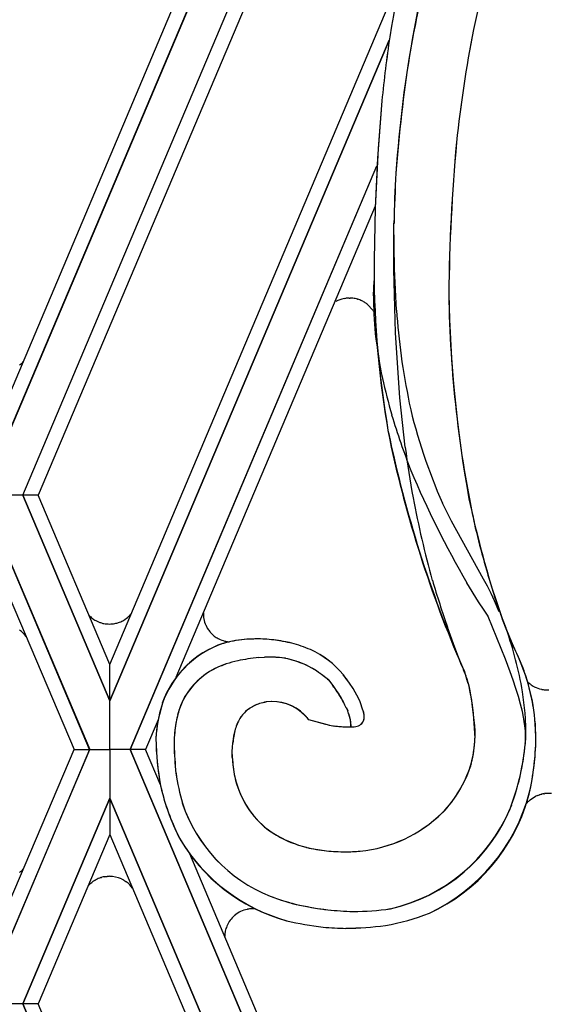
# Model space of a CAD drawing. Units: millimetres. Extents: x 0 to 8410, y 0 to 5940.
# Drawn here: x 5294 to 5350, y 1442 to 1547 of the extents above; entities that cross this region are included whole.
import ezdxf

# ---------------------------------------------------------------- set-up
doc = ezdxf.new("R2010")
doc.units = ezdxf.units.MM
doc.layers.add('YKK_A1', color=4, linetype='Continuous', lineweight=30)

msp = doc.modelspace()

# ---------------------------------------------------------------- linework, layer by layer
at = {"layer": 'YKK_A1', "linetype": 'Continuous', "ltscale": 0.5}
for p, q in [((5292.17, 1501.47), (5334.57, 1601.85)), ((5334.55, 1601.82), (5292.17, 1501.46)), ((5292.18, 1505.36), (5332.16, 1600.07)), ((5294.24, 1496.15), (5337.24, 1597.93)), ((5338.19, 1596.28), (5295.88, 1496.15)), ((5303.5, 1478.12), (5334.58, 1551.67)), ((5333.24, 1544.61), (5303.51, 1474.24)), ((5303.51, 1474.24), (5333.24, 1544.61)), ((5332.46, 1538.14), (5331.98, 1532.04)), ((5332.46, 1538.15), (5332.05, 1533.07)), ((5332.05, 1533.07), (5331.75, 1526.75)), ((5331.89, 1531.18), (5305.65, 1469.07)), ((5305.66, 1469.07), (5331.92, 1531.23)), ((5331.98, 1532.04), (5331.74, 1526.74)), ((5331.76, 1526.95), (5310.54, 1476.72)), ((5331.75, 1526.75), (5331.64, 1521.25)), ((5331.74, 1526.74), (5331.64, 1521.25)), ((5333.74, 1520.19), (5333.75, 1525.11)), ((5333.79, 1520.26), (5333.75, 1525.11)), ((5331.64, 1521.25), (5331.63, 1518.99)), ((5331.64, 1521.25), (5331.63, 1518.99)), ((5333.92, 1513.46), (5333.74, 1520.19)), ((5334.01, 1515.87), (5333.79, 1520.26)), ((5331.57, 1517.4), (5331.63, 1518.99)), ((5328.44, 1517.09), (5328.62, 1517.13)), ((5328.99, 1517.15), (5329.07, 1517.15)), ((5329.86, 1517.03), (5329.9, 1517.02)), ((5330.94, 1516.45), (5331.48, 1515.87)), ((5331.48, 1515.87), (5331.55, 1515.77)), ((5331.55, 1515.77), (5331.59, 1515.7)), ((5331.59, 1515.7), (5331.63, 1515.63)), ((5334.38, 1506.51), (5333.92, 1513.46)), ((5334.95, 1501.26), (5334.38, 1506.51)), ((5294.24, 1496.15), (5292.17, 1496.15)), ((5294.24, 1496.15), (5292.17, 1496.15)), ((5295.88, 1496.15), (5294.24, 1496.15)), ((5294.24, 1496.15), (5303.51, 1474.24)), ((5295.88, 1496.15), (5294.24, 1496.15)), ((5303.51, 1474.24), (5294.24, 1496.15)), ((5303.51, 1478.12), (5295.88, 1496.15)), ((5339.88, 1493.39), (5338.93, 1495.31)), ((5343.29, 1487.22), (5339.88, 1493.39)), ((5301.35, 1469.07), (5292.17, 1490.77)), ((5292.17, 1490.76), (5301.36, 1469.07)), ((5343.7, 1486.45), (5343.29, 1487.22)), ((5292.17, 1486.79), (5299.7, 1469.07)), ((5342.75, 1484.8), (5341.5, 1486.83)), ((5344.08, 1485.68), (5343.7, 1486.45)), ((5344.44, 1484.91), (5344.08, 1485.68)), ((5344.93, 1483.73), (5344.44, 1484.91)), ((5345.46, 1482.56), (5344.46, 1485.39)), ((5343.35, 1483.89), (5342.75, 1484.8)), ((5343.78, 1483.26), (5343.35, 1483.89)), ((5301.66, 1483.02), (5301.75, 1482.96)), ((5301.75, 1482.96), (5301.81, 1482.91)), ((5304.87, 1482.78), (5304.94, 1482.82)), ((5304.94, 1482.82), (5305.14, 1482.94)), ((5305.14, 1482.94), (5305.24, 1483.01)), ((5313.46, 1483.49), (5313.46, 1483.45)), ((5313.48, 1483.23), (5313.48, 1483.19)), ((5313.5, 1483.01), (5313.51, 1482.98)), ((5343.79, 1483.24), (5343.78, 1483.26)), ((5345.61, 1478.7), (5343.79, 1483.24)), ((5345.69, 1481.98), (5345.13, 1483.44)), ((5346.24, 1480.58), (5345.32, 1482.93)), ((5302, 1482.8), (5302.44, 1482.6)), ((5302.44, 1482.6), (5302.51, 1482.58)), ((5303.14, 1482.44), (5303.18, 1482.44)), ((5313.72, 1482.3), (5313.73, 1482.27)), ((5313.82, 1482.1), (5313.87, 1482)), ((5313.87, 1482), (5313.89, 1481.97)), ((5340.09, 1480.32), (5339.45, 1482.09)), ((5346.25, 1480.58), (5345.46, 1482.56)), ((5314.17, 1481.59), (5314.19, 1481.56)), ((5314.58, 1481.18), (5314.61, 1481.15)), ((5315.02, 1480.89), (5315.09, 1480.85)), ((5319.95, 1480.82), (5319.78, 1480.83)), ((5315.73, 1480.61), (5315.8, 1480.59)), ((5315.8, 1480.59), (5315.92, 1480.57)), ((5315.92, 1480.57), (5316, 1480.56)), ((5340.88, 1478.24), (5340.09, 1480.32)), ((5346.71, 1479.5), (5346.24, 1480.58)), ((5346.71, 1479.5), (5346.25, 1480.58)), ((5319.35, 1478.85), (5319.96, 1478.89)), ((5319.35, 1478.85), (5319.96, 1478.89)), ((5346.13, 1477.33), (5345.61, 1478.7)), ((5346.82, 1479.28), (5346.71, 1479.5)), ((5346.82, 1479.28), (5346.71, 1479.5)), ((5347, 1478.9), (5346.82, 1479.28)), ((5347.12, 1478.64), (5347, 1478.9)), ((5347.39, 1477.99), (5347.12, 1478.64)), ((5303.51, 1474.24), (5303.5, 1478.12)), ((5303.51, 1474.24), (5303.51, 1478.12)), ((5341.04, 1477.83), (5340.88, 1478.24)), ((5341.04, 1477.83), (5341.17, 1477.56)), ((5341.04, 1477.83), (5341.16, 1477.56)), ((5326.67, 1476.57), (5326.77, 1476.49)), ((5341.17, 1477.56), (5341.24, 1477.38)), ((5341.24, 1477.38), (5341.34, 1477.1)), ((5341.34, 1477.1), (5341.41, 1476.9)), ((5341.47, 1476.69), (5341.53, 1476.48)), ((5346.44, 1476.44), (5346.13, 1477.33)), ((5347.96, 1476.36), (5347.79, 1476.91)), ((5326.77, 1476.49), (5326.78, 1476.48)), ((5326.77, 1476.49), (5326.78, 1476.48)), ((5326.78, 1476.48), (5327.24, 1475.88)), ((5326.78, 1476.48), (5327.11, 1476.06)), ((5327.11, 1476.06), (5327.24, 1475.88)), ((5327.24, 1475.88), (5327.54, 1475.46)), ((5327.54, 1475.46), (5328.1, 1474.6)), ((5329.39, 1475.56), (5329, 1476.15)), ((5329.39, 1475.56), (5329.01, 1476.15)), ((5330.02, 1474.45), (5329.39, 1475.56)), ((5330.01, 1474.45), (5329.39, 1475.56)), ((5341.53, 1476.48), (5341.71, 1475.79)), ((5341.63, 1476.14), (5341.74, 1475.67)), ((5341.71, 1475.79), (5341.84, 1475.19)), ((5341.74, 1475.67), (5341.82, 1475.31)), ((5346.73, 1475.57), (5346.44, 1476.44)), ((5346.99, 1474.72), (5346.73, 1475.57)), ((5348.04, 1476.08), (5347.96, 1476.36)), ((5347.98, 1476.29), (5348.13, 1476.14)), ((5348.08, 1475.94), (5348.04, 1476.08)), ((5348.56, 1475.83), (5348.65, 1475.78)), ((5348.65, 1475.78), (5348.69, 1475.76)), ((5349.45, 1475.48), (5349.5, 1475.47)), ((5327.71, 1475.22), (5327.87, 1474.96)), ((5327.87, 1474.96), (5327.93, 1474.88)), ((5328.1, 1474.6), (5328.38, 1474.11)), ((5330.16, 1474.14), (5330.01, 1474.45)), ((5330.16, 1474.14), (5330.02, 1474.45)), ((5341.82, 1475.31), (5342.08, 1473.8)), ((5341.84, 1475.19), (5342, 1474.31)), ((5347.22, 1473.9), (5346.99, 1474.72)), ((5348.43, 1474.52), (5348.37, 1474.81)), ((5348.48, 1474.24), (5348.43, 1474.52)), ((5349.74, 1475.43), (5349.79, 1475.43)), ((5349.74, 1475.43), (5349.79, 1475.43)), ((5349.99, 1475.41), (5350.09, 1475.41)), ((5350.09, 1475.41), (5350.23, 1475.42)), ((5350.09, 1475.41), (5350.23, 1475.42)), ((5303.51, 1469.07), (5303.51, 1474.24)), ((5303.51, 1469.07), (5303.51, 1474.24)), ((5328.68, 1473.49), (5328.82, 1473.18)), ((5330.45, 1473.27), (5330.16, 1474.14)), ((5330.45, 1473.27), (5330.16, 1474.14)), ((5342, 1474.31), (5342.05, 1473.92)), ((5342.05, 1473.92), (5342.31, 1471.59)), ((5342.08, 1473.8), (5342.19, 1472.91)), ((5347.42, 1473.1), (5347.22, 1473.9)), ((5348.65, 1473.22), (5348.61, 1473.51)), ((5324.3, 1472.67), (5324.47, 1472.47)), ((5324.47, 1472.47), (5324.63, 1472.28)), ((5324.47, 1472.47), (5324.63, 1472.28)), ((5330.46, 1473.25), (5330.45, 1473.27)), ((5330.45, 1473.25), (5330.45, 1473.27)), ((5330.47, 1473.2), (5330.46, 1473.24)), ((5330.47, 1473.2), (5330.47, 1473.21)), ((5330.53, 1473.01), (5330.47, 1473.2)), ((5330.48, 1473.18), (5330.47, 1473.2)), ((5330.56, 1472.84), (5330.55, 1472.91)), ((5342.19, 1472.91), (5342.36, 1470.28)), ((5347.54, 1472.52), (5347.42, 1473.1)), ((5308.64, 1472.21), (5307.31, 1469.07)), ((5324.63, 1472.28), (5324.65, 1472.27)), ((5324.63, 1472.28), (5324.65, 1472.27)), ((5324.65, 1472.27), (5326.45, 1471.75)), ((5324.65, 1472.27), (5326.62, 1471.72)), ((5326.45, 1471.75), (5326.62, 1471.72)), ((5326.62, 1471.72), (5326.88, 1471.67)), ((5326.88, 1471.67), (5327.06, 1471.63)), ((5327.06, 1471.63), (5327.43, 1471.57)), ((5328.29, 1471.49), (5328.48, 1471.48)), ((5328.48, 1471.48), (5328.95, 1471.48)), ((5328.77, 1471.48), (5328.95, 1471.48)), ((5342.31, 1471.59), (5342.34, 1471.04)), ((5347.74, 1471.05), (5347.68, 1471.59)), ((5347.78, 1470.54), (5347.79, 1471.42)), ((5348.83, 1471.29), (5348.81, 1471.59)), ((5348.86, 1470.25), (5348.83, 1471.29)), ((5308.44, 1470.81), (5308.4, 1470.25)), ((5308.47, 1471.09), (5308.41, 1470.25)), ((5342.34, 1471.04), (5342.36, 1470.28)), ((5316.52, 1468.84), (5316.54, 1469.3)), ((5316.52, 1468.84), (5316.54, 1469.3)), ((5316.54, 1469.3), (5316.58, 1469.75)), ((5316.54, 1469.3), (5316.58, 1469.75)), ((5292.17, 1451.35), (5299.7, 1469.07)), ((5301.35, 1469.07), (5292.17, 1447.37)), ((5292.17, 1447.37), (5301.36, 1469.07)), ((5299.7, 1469.07), (5301.35, 1469.07)), ((5299.7, 1469.07), (5301.35, 1469.07)), ((5301.36, 1469.07), (5303.51, 1469.07)), ((5301.36, 1469.07), (5303.51, 1469.07)), ((5305.65, 1469.07), (5303.51, 1469.07)), ((5303.51, 1469.07), (5303.51, 1463.9)), ((5303.51, 1469.07), (5303.51, 1463.9)), ((5305.65, 1469.07), (5303.51, 1469.07)), ((5350.17, 1363.69), (5305.65, 1469.07)), ((5307.31, 1469.07), (5305.66, 1469.07)), ((5305.66, 1469.07), (5350.17, 1363.69)), ((5307.31, 1469.07), (5305.66, 1469.07)), ((5308.89, 1465.32), (5307.31, 1469.07)), ((5316.53, 1468.21), (5316.52, 1468.84)), ((5316.52, 1468.52), (5316.52, 1468.84)), ((5348.24, 1463.7), (5348.83, 1464.08)), ((5348.83, 1464.08), (5348.86, 1464.1)), ((5349.03, 1464.17), (5349.24, 1464.25)), ((5349.24, 1464.25), (5349.28, 1464.26)), ((5349.46, 1464.31), (5349.5, 1464.32)), ((5349.69, 1464.35), (5349.72, 1464.36)), ((5349.72, 1464.36), (5349.76, 1464.36)), ((5294.24, 1441.98), (5303.51, 1463.9)), ((5303.51, 1463.9), (5294.24, 1441.98)), ((5303.51, 1463.9), (5303.5, 1460.01)), ((5348, 1358.59), (5303.51, 1463.9)), ((5303.51, 1463.9), (5303.51, 1460.01)), ((5303.51, 1463.9), (5348, 1358.59)), ((5347.85, 1463.33), (5348.08, 1463.55)), ((5348.08, 1463.55), (5348.11, 1463.58)), ((5303.51, 1460.01), (5295.88, 1441.98)), ((5303.5, 1460.01), (5346.35, 1358.59)), ((5350.18, 1367.58), (5312, 1457.96)), ((5303.03, 1455.53), (5303.22, 1455.55)), ((5303.22, 1455.55), (5303.26, 1455.56)), ((5301.49, 1454.83), (5301.58, 1454.9)), ((5301.58, 1454.9), (5301.63, 1454.94)), ((5301.88, 1455.11), (5301.97, 1455.17)), ((5301.97, 1455.17), (5302, 1455.19)), ((5302.55, 1455.42), (5302.62, 1455.45)), ((5302.62, 1455.45), (5302.66, 1455.46)), ((5302.95, 1455.52), (5303.03, 1455.53)), ((5304.73, 1455.28), (5304.8, 1455.25)), ((5304.8, 1455.25), (5304.84, 1455.23)), ((5304.98, 1455.15), (5305.21, 1455)), ((5305.21, 1455), (5305.24, 1454.97)), ((5316.79, 1451.4), (5316.73, 1451.35)), ((5316.82, 1451.42), (5316.79, 1451.4)), ((5318.14, 1452.05), (5318.11, 1452.04)), ((5318.65, 1452.1), (5318.58, 1452.1)), ((5318.95, 1452.1), (5318.65, 1452.1)), ((5315.99, 1450.33), (5315.96, 1450.25)), ((5315.79, 1449.72), (5315.74, 1449.41)), ((5315.74, 1449.41), (5315.74, 1449.37)), ((5294.24, 1441.98), (5292.17, 1441.98)), ((5294.24, 1441.98), (5292.17, 1441.98)), ((5295.88, 1441.98), (5294.24, 1441.98)), ((5295.88, 1441.98), (5294.24, 1441.98)), ((5294.24, 1441.98), (5338.73, 1336.67)), ((5338.73, 1336.67), (5294.24, 1441.98)), ((5338.74, 1340.57), (5295.88, 1441.98))]:
    msp.add_line(p, q, dxfattribs=at)
for centre, radius, start, end in [((5434.11, 1529.16), 102.04, 150.5148, 171.0859), ((5434.12, 1529.17), 102.05, 150.5183, 171.0894), ((5461.38, 1522.15), 127.69, 162.5332, 176.2677), ((5496.39, 1514.78), 163.44, 165.4816, 170.0647), ((5472.19, 1518.73), 132.76, 163.6801, 168.2631), ((5472.2, 1518.73), 132.77, 163.6807, 168.2638), ((5491.3, 1517.16), 151.81, 169.1505, 173.7336), ((5491.29, 1517.16), 151.8, 169.1502, 173.7332), ((5503.62, 1520.5), 172.07, 171.8226, 174.1143), ((5503.63, 1520.51), 172.08, 171.8272, 174.119), ((5491.1, 1518.64), 157.59, 171.113, 175.696), ((5541.78, 1515.47), 202.21, 174.8177, 179.4007), ((5541.79, 1515.46), 202.21, 174.8178, 179.4008), ((5467.75, 1522.61), 134.03, 176.641, 178.9328), ((5467.74, 1522.61), 134.01, 176.6408, 178.9326), ((5433.32, 1520.38), 101.7, 180.78, 189.9425), ((5438.28, 1520.9), 106.67, 181.0262, 190.1886), ((5476.73, 1520.05), 137.17, 181.03, 190.1924), ((5465.22, 1519.22), 125.65, 180.7483, 192.1979), ((5329.12, 1513.88), 3.29, 102.0575, 118.0742), ((5329.03, 1514.04), 3.11, 90.7146, 97.588), ((5328.97, 1513.36), 3.79, 83.9258, 88.5089), ((5328.78, 1512.97), 4.21, 75.0082, 81.8816), ((5328.71, 1513.37), 3.84, 65.0391, 71.9125), ((5327.96, 1512.31), 5.12, 57.8854, 62.4685), ((5328.4, 1513.32), 4.04, 50.8918, 55.4749), ((5381.8, 1517.66), 50.23, 180.3052, 184.8883), ((5328.17, 1513.72), 3.95, 24.3141, 28.8971), ((5456.12, 1525.88), 122.52, 184.6869, 186.9786), ((5391.96, 1520.47), 60.62, 186.7103, 191.2933), ((5291.76, 1512.87), 3.56, 306.8798, 315.0666), ((5461.31, 1530.31), 128.27, 188.657, 190.9488), ((5430.45, 1531.39), 100.55, 193.1046, 195.3963), ((5390.19, 1518.33), 56.2, 192.7303, 204.18), ((5408.35, 1527.38), 78.21, 196.8604, 201.4434), ((5461.71, 1529.68), 131.33, 191.8018, 203.2514), ((5457.85, 1528.55), 127.35, 192.0166, 203.4662), ((5470.1, 1519.49), 136.38, 187.6809, 189.9727), ((5438.1, 1542.34), 111.42, 203.0094, 209.8828), ((5446.55, 1517.11), 112.79, 190.8557, 195.4387), ((5461.37, 1521.55), 122.39, 192.16, 196.7431), ((5434.46, 1514.69), 94.65, 193.4506, 198.0336), ((5463.57, 1524.91), 131.3, 196.7422, 199.034), ((5429.01, 1513.5), 89.1, 197.7746, 200.0664), ((5305.2, 1487.25), 5.52, 225.1394, 227.4311), ((5305.61, 1488.08), 6.42, 229.7061, 231.9979), ((5304.77, 1487.59), 5.54, 237.7128, 240.0046), ((5303.21, 1485.7), 3.37, 307.1027, 318.5524), ((5317.13, 1483.5), 3.67, 177.808, 180.1452), ((5318.97, 1483.67), 5.51, 182.2358, 184.5276), ((5318.05, 1483.73), 4.61, 186.6543, 188.9461), ((5316.41, 1483.5), 2.95, 190.2832, 204.0178), ((5291.76, 1478.94), 3.56, 37.6501, 53.1202), ((5303.93, 1487.06), 4.7, 252.4904, 254.7821), ((5303.64, 1486.19), 3.79, 255.5054, 257.7972), ((5303.58, 1486.25), 3.83, 258.8913, 263.4743), ((5303.62, 1489.27), 6.84, 266.3418, 268.6336), ((5303.39, 1486.09), 3.66, 270.9636, 280.1261), ((5303.36, 1485.81), 3.39, 281.5219, 288.3954), ((5303.05, 1486.35), 4.01, 290.1449, 297.0184), ((5318, 1484.29), 4.72, 205.4192, 207.7109), ((5317.18, 1484.03), 3.88, 212.2012, 219.0746), ((5304.46, 1467.66), 43.64, 9.9812, 19.1437), ((5316.96, 1484), 3.69, 221.405, 225.988), ((5318.58, 1485.95), 6.22, 227.7657, 230.0574), ((5317.05, 1484.41), 4.07, 233.2316, 240.105), ((5319.22, 1467.8), 13.07, 97.4295, 108.8792), ((5316.6, 1483.89), 3.39, 243.6696, 255.1192), ((5319.47, 1466.12), 14.77, 96.3405, 105.503), ((5319.24, 1462.05), 18.79, 88.331, 95.2044), ((5319.28, 1456.5), 24.34, 88.8124, 93.3955), ((5317.51, 1446.93), 33.98, 83.8734, 86.1652), ((5318.27, 1455.4), 25.48, 83.9294, 86.2212), ((5317.64, 1456.8), 24.17, 77.4858, 82.0689), ((5317.96, 1458.85), 22.09, 77.1585, 81.7416), ((5318.85, 1470.56), 10.35, 108.8032, 160.6142), ((5319.08, 1470.37), 10.62, 112.6417, 160.0808), ((5316.55, 1484.47), 3.95, 261.8987, 265.3432), ((5319.57, 1467.61), 13.2, 66.3524, 75.5149), ((5319.57, 1467.61), 13.2, 66.3653, 75.5277), ((5320.61, 1470.54), 10.11, 40.0044, 65.1136), ((5320.62, 1470.53), 10.11, 40.0215, 65.1307), ((5322.58, 1451.81), 27.26, 99.2624, 101.5541), ((5322.58, 1451.81), 27.26, 99.2624, 101.5541), ((5322.06, 1449.89), 29.09, 95.3439, 97.6356), ((5322.06, 1449.89), 29.09, 95.3439, 97.6356), ((5320.73, 1458.6), 20.31, 89.8772, 92.1689), ((5320.5, 1465.59), 13.31, 85.4685, 92.3419), ((5320.36, 1466.88), 12.04, 81.1766, 88.05), ((5320.49, 1469.72), 9.2, 60.5292, 83.3716), ((5320.39, 1469.52), 9.43, 60.5891, 78.8848), ((5325.3, 1469.35), 23.7, 13.3156, 24.7652), ((5318.48, 1470.44), 8.18, 116.7561, 150.8791), ((5318.32, 1470.59), 7.98, 117.8769, 149.7554), ((5321.99, 1461.64), 17.63, 110.208, 114.791), ((5320.84, 1464.25), 14.79, 109.5549, 114.1379), ((5320.73, 1463.05), 15.89, 103.1396, 107.7227), ((5320.73, 1463.05), 15.89, 103.1336, 107.7167), ((5318, 1465.89), 13.76, 54.7403, 59.3233), ((5317.11, 1464.58), 15.35, 54.3939, 58.977), ((5320.67, 1467.61), 28.67, 18.9247, 21.2165), ((5312.28, 1458.73), 22.92, 51.1217, 53.4134), ((5312.08, 1458.65), 23.1, 50.5332, 52.825), ((5306.59, 1460.39), 27.39, 35.1122, 37.4039), ((5306.6, 1460.39), 27.39, 35.1122, 37.4039), ((5332.17, 1473.81), 9.74, 20.3141, 22.6058), ((5328.79, 1472.79), 13.27, 17.0842, 19.376), ((5322.56, 1471.11), 19.72, 14.7846, 17.0763), ((5310.96, 1463.92), 20.2, 34.0291, 36.3209), ((5317.93, 1468.18), 31.13, 9.8466, 14.4297), ((5349.89, 1478.11), 2.64, 228.2635, 239.9504), ((5355.94, 1494.64), 20.23, 248.986, 251.2777), ((5350.12, 1478.47), 3.07, 258.323, 262.906), ((5321.34, 1469.77), 11.04, 155.0358, 164.1983), ((5319.9, 1470.25), 9.52, 152.7569, 161.9193), ((5308.98, 1463.29), 22.21, 29.1431, 31.4348), ((5290.46, 1467.22), 57.54, 5.7043, 7.9961), ((5350.26, 1480.38), 4.98, 264.5327, 266.8244), ((5350.26, 1480.38), 4.98, 264.5327, 266.8244), ((5324.63, 1469.13), 16.27, 162.6365, 174.0861), ((5323.26, 1469.41), 14.89, 162.0666, 173.5162), ((5320.82, 1469.83), 4.36, 115.466, 131.4827), ((5320.63, 1470.13), 4.01, 116.2362, 132.2529), ((5321.93, 1466.68), 7.69, 108.9566, 113.5396), ((5321.45, 1467.82), 6.46, 108.284, 112.867), ((5321.99, 1464.95), 9.36, 101.2712, 105.8543), ((5321.98, 1464.95), 9.36, 101.2622, 105.8453), ((5320.84, 1469.46), 4.72, 44.3284, 98.3114), ((5320.79, 1469.33), 4.84, 43.5905, 97.5735), ((5313.13, 1466.2), 17.17, 25.1208, 27.4125), ((5313.13, 1466.2), 17.17, 25.1208, 27.4125), ((5320.92, 1470.05), 8.5, 19.3454, 23.9285), ((5323.81, 1469.89), 25.05, 0.818, 9.9805), ((5323.98, 1469.41), 13.67, 163.8582, 170.7316), ((5325.12, 1469.26), 14.82, 166.2942, 170.8773), ((5320.71, 1470.28), 3.96, 134.5922, 152.8879), ((5320.71, 1470.28), 3.96, 134.5787, 152.8744), ((5317.29, 1466.24), 9.52, 40.9253, 43.217), ((5315.74, 1468.31), 13.96, 18.1006, 20.3923), ((5321.1, 1470.28), 8.25, 15.9441, 18.2358), ((5321.19, 1470.44), 8.11, 13.4899, 15.7816), ((5321.26, 1470.53), 8.03, 12.2631, 14.5549), ((5321.39, 1470.74), 7.86, 9.3954, 11.6871), ((5329.41, 1472.58), 1.18, 315.1249, 6.9359), ((5329.49, 1472.54), 1.1, 313.338, 0.7771), ((5330.35, 1473.2), 0.108, 19.1831, 26.0566), ((5330.25, 1473.15), 0.224, 15.8811, 25.0435), ((5327.13, 1472.15), 3.5, 12.6135, 17.1966), ((5326.97, 1472.24), 3.64, 7.705, 12.2881), ((5328.23, 1472.5), 2.36, 1.5286, 8.4021), ((5324.35, 1468.4), 23.55, 7.7714, 10.0632), ((5309.73, 1470.33), 38.07, 1.6395, 3.9312), ((5308.14, 1468.28), 40.81, 4.6555, 6.9473), ((5335.46, 1468.45), 25.17, 172.7811, 175.0728), ((5335.45, 1468.43), 25.17, 172.7528, 175.0445), ((5325.29, 1468.81), 8.77, 162.9296, 167.5126), ((5323.85, 1469.12), 7.31, 159.6764, 164.2594), ((5322.88, 1469.35), 6.32, 154.3334, 161.2068), ((5327.8, 1467.12), 11.72, 154.9413, 157.233), ((5330.99, 1494.32), 23.02, 259.0696, 261.3614), ((5329.99, 1492.93), 21.51, 263.1833, 265.475), ((5329.87, 1492.95), 21.51, 263.7531, 266.0449), ((5328.73, 1480.99), 9.51, 267.9507, 270.2425), ((5329.26, 1476.41), 4.94, 266.4032, 270.9863), ((5329.26, 1476.41), 4.93, 266.4016, 270.9846), ((5324.04, 1471.29), 5.16, 5.9369, 10.5199), ((5325, 1471.5), 4.17, 0.3469, 7.2203), ((5321.76, 1471.44), 7.42, 0.6893, 2.981), ((5329.08, 1475.59), 4.12, 273.7129, 278.296), ((5329.08, 1475.59), 4.12, 273.7129, 278.296), ((5329.42, 1472.9), 1.41, 280.2768, 305.386), ((5329.42, 1472.9), 1.41, 280.313, 305.4222), ((5340.15, 1470.86), 31.76, 181.0979, 190.2603), ((5336.29, 1470.52), 27.89, 180.5443, 191.9939), ((5336.97, 1469.2), 26.63, 176.971, 179.2627), ((5336.96, 1469.2), 26.62, 176.9701, 179.2618), ((5328.57, 1468.43), 12.06, 169.1204, 173.7035), ((5335.35, 1467.52), 18.91, 170.9115, 173.2033), ((5331.73, 1467.45), 15.36, 166.2545, 168.5463), ((5329.86, 1470.69), 12.51, 344.3866, 358.1211), ((5331.01, 1470.5), 11.35, 345.1579, 358.8924), ((5330.65, 1470.01), 17.12, 1.1983, 3.49), ((5327.24, 1471.26), 20.56, 355.7168, 358.0086), ((5331.5, 1470.66), 16.26, 356.6955, 358.9873), ((5322.26, 1470.53), 26.6, 345.6574, 359.392), ((5319.38, 1470.85), 29.49, 347.393, 358.8426), ((5348.07, 1470.39), 37.74, 181.2895, 185.8726), ((5348.08, 1470.39), 37.74, 181.2895, 185.8726), ((5322.18, 1472.02), 25.66, 338.8349, 354.8516), ((5319.79, 1472.52), 28.09, 340.5447, 354.2792), ((5333.94, 1469.25), 17.44, 182.3829, 189.2564), ((5333.74, 1469.34), 17.24, 183.7485, 190.6219), ((5329.6, 1471.3), 12.93, 315.9299, 343.301), ((5329.16, 1471.59), 13.45, 316.3959, 341.5051), ((5337.36, 1470.64), 27.14, 188.7054, 195.5788), ((5337.37, 1470.64), 27.14, 188.7054, 195.5788), ((5326.57, 1468.38), 10.03, 191.1228, 231.9387), ((5326.54, 1468.34), 9.99, 192.5602, 228.9213), ((5332.34, 1470.47), 24.02, 192.6624, 206.3969), ((5332.22, 1470.51), 23.92, 194.0106, 207.7451), ((5329.02, 1469.53), 19.81, 295.3975, 345.0271), ((5329.46, 1469.16), 19.29, 294.6758, 344.3055), ((5350.82, 1459.89), 4.65, 112.6601, 114.9518), ((5350.62, 1459.72), 4.73, 104.1756, 106.4674), ((5350.47, 1459.66), 4.76, 99.4553, 101.747), ((5350.58, 1454.65), 9.75, 92.5313, 94.8231), ((5350.13, 1461.23), 3.16, 82.7794, 89.6528), ((5326.61, 1468.51), 16.23, 198.5344, 248.1641), ((5326.6, 1468.51), 16.23, 198.5434, 248.1731), ((5329.46, 1469.74), 18.06, 282.4961, 338.6411), ((5351.3, 1460.2), 4.65, 131.1278, 133.4196), ((5328.69, 1472.78), 14.61, 275.6593, 314.2515), ((5328.7, 1472.78), 14.61, 275.6566, 314.2488), ((5329.29, 1469.95), 18.3, 282.8713, 336.8542), ((5328.14, 1471.45), 13.41, 232.5036, 243.9532), ((5327.32, 1469.11), 18.95, 209.4617, 254.7014), ((5328.1, 1471.68), 13.59, 235.4658, 246.9154), ((5327.53, 1469.4), 19.28, 211.3217, 254.3536), ((5328.04, 1472.6), 14.41, 246.3266, 255.4891), ((5328.76, 1475.14), 17.05, 249.4183, 256.2917), ((5330.17, 1485.23), 27.2, 257.8088, 262.3919), ((5329.45, 1481.54), 23.45, 258.3617, 262.9448), ((5328.86, 1483.24), 25.07, 264.764, 269.3471), ((5328.86, 1483.24), 25.07, 264.764, 269.3471), ((5327.51, 1497.27), 39.12, 271.5648, 273.8565), ((5327.5, 1497.27), 39.12, 271.5648, 273.8565), ((5291.76, 1458.83), 3.56, 306.8798, 315.0421), ((5303.52, 1450.66), 4.9, 90.7535, 93.0453), ((5303.39, 1452.27), 3.29, 66.0238, 88.8662), ((5305.81, 1450.07), 6.43, 132.1995, 135.8443), ((5305.95, 1448.98), 7.37, 123.6231, 125.9148), ((5303.75, 1451.9), 3.72, 108.8136, 117.976), ((5303.62, 1451.78), 3.8, 100.1656, 104.7487), ((5302.98, 1451.7), 3.98, 59.9567, 62.2484), ((5303.21, 1452.29), 3.37, 36.2816, 52.8973), ((5330.17, 1479.19), 27.48, 249.5558, 256.4293), ((5332.54, 1486.48), 35.14, 250.0795, 254.6626), ((5332.54, 1495.55), 43.95, 257.7959, 262.3789), ((5331.38, 1489.58), 37.88, 258.3425, 262.9256), ((5318.65, 1449.16), 2.91, 131.2232, 156.3324), ((5318.73, 1449.1), 3.01, 102.015, 129.3861), ((5318.81, 1448.43), 3.68, 93.5996, 100.4731), ((5332.35, 1519.01), 67.26, 265.1881, 267.4799), ((5332.34, 1519.02), 67.27, 265.1994, 267.4912), ((5329.53, 1476.75), 24.93, 269.6812, 278.8437), ((5329.54, 1476.74), 24.92, 269.6756, 278.8381), ((5328.65, 1474.31), 24.35, 279.8965, 291.3462), ((5328.65, 1474.31), 24.35, 279.8949, 291.3446), ((5329.97, 1482.79), 32.86, 256.5511, 263.4245), ((5329.97, 1482.8), 32.87, 256.5595, 263.4329), ((5328.23, 1485.16), 35.13, 270.6542, 277.5277), ((5328.23, 1485.16), 35.14, 270.6537, 277.5272), ((5319.68, 1449.07), 3.95, 175.621, 178.9918), ((5319.19, 1448.97), 3.48, 158.3198, 167.4823), ((5330.52, 1510.74), 60.75, 265.9287, 268.2205), ((5330.52, 1510.75), 60.76, 265.9293, 268.2211)]:
    msp.add_arc(centre, radius, start, end, dxfattribs=at)

doc.saveas('drawing.dxf')
